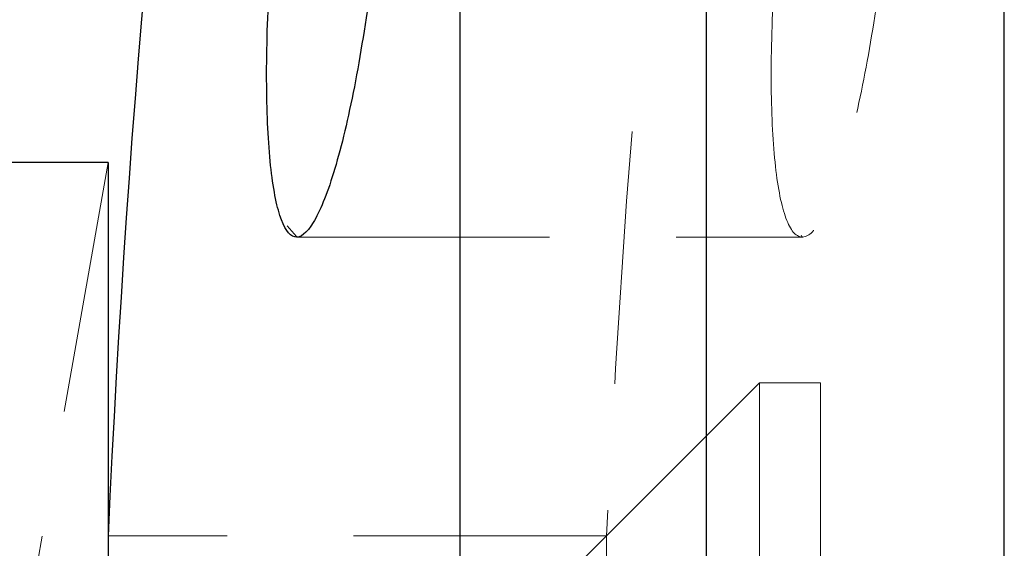
# Model space of a CAD drawing. Units: millimetres. Extents: x 10 to 584, y 10 to 410.
# Drawn here: x 142 to 152, y 217 to 222 of the extents above; entities that cross this region are included whole.
import ezdxf

# ---------------------------------------------------------------- set-up
doc = ezdxf.new("R2010")
doc.units = ezdxf.units.MM
doc.header["$LTSCALE"] = 2
doc.linetypes.add('HIDDEN', pattern=[1.905, 1.27, -0.635])

msp = doc.modelspace()

# ---------------------------------------------------------------- linework, layer by layer
at = {"color": 7, "linetype": 'Continuous', "lineweight": 25}
for p, q in [((148.5865, 176.9021), (148.5865, 244.9021)), ((151.5775, 178.0675), (151.5775, 243.7368)), ((146.1118, 179.3521), (146.1118, 242.4521)), ((142.5775, 220.9021), (77.6161, 220.9021)), ((142.5775, 220.9021), (142.5775, 200.9021))]:
    msp.add_line(p, q, dxfattribs=at)
at = {"color": 7, "linetype": 'HIDDEN', "lineweight": 18}
for p, q in [((142.5775, 220.9021), (141.8722, 216.9021)), ((144.4708, 220.1568), (144.3754, 220.2651)), ((144.4708, 220.1521), (144.4715, 220.1521)), ((144.4715, 220.1521), (149.5503, 220.1521)), ((149.5488, 220.1554), (149.5377, 220.1677)), ((149.1179, 218.6871), (145.4793, 215.0486)), ((149.1179, 218.6871), (149.1179, 203.1171)), ((149.7329, 218.6871), (149.1179, 218.6871)), ((149.7329, 218.6871), (149.7329, 203.1171)), ((147.5829, 217.1521), (142.5775, 217.1521)), ((147.5829, 204.6521), (147.5829, 217.1521))]:
    msp.add_line(p, q, dxfattribs=at)
msp.add_arc((279.637, 210.9021), 132.2019, 165.619075, 177.290265, dxfattribs=at)
at = {"color": 7, "linetype": 'Continuous', "lineweight": 25}
msp.add_arc((279.637, 210.9021), 137.2019, 166.705693, 177.389085, dxfattribs=at)
msp.add_open_spline([(144.6344, 225.7744), (144.5696, 225.4964), (144.44, 224.9401), (144.2874, 223.8541), (144.1898, 222.7393), (144.1588, 221.7047), (144.1955, 220.8687), (144.2949, 220.3124), (144.4467, 220.093), (144.6362, 220.2397), (144.8433, 220.7471), (145.044, 221.5655), (145.2136, 222.5994), (145.3312, 223.7206), (145.3839, 224.7943), (145.3678, 225.7021), (145.2864, 226.3524), (145.1486, 226.682), (144.9684, 226.6477), (144.7881, 226.3081), (144.6777, 225.9248), (144.6344, 225.7744)], degree=3, knots=[0, 0, 0, 0, 0.054426, 0.108875, 0.162714, 0.215687, 0.268124, 0.32057, 0.373552, 0.427377, 0.482001, 0.537032, 0.591876, 0.64601, 0.699238, 0.751778, 0.804144, 0.856908, 0.910466, 0.964884, 1, 1, 1, 1], dxfattribs=at)
at = {"color": 7, "linetype": 'HIDDEN', "lineweight": 18}
msp.add_open_spline([(149.729, 225.8102), (149.6612, 225.5358), (149.5256, 224.9869), (149.3646, 223.9048), (149.2602, 222.7885), (149.2248, 221.7476), (149.2598, 220.9015), (149.3601, 220.3315), (149.5154, 220.0954), (149.7108, 220.2241), (149.9258, 220.7151), (150.1355, 221.5215), (150.314, 222.5493), (150.4391, 223.6706), (150.4971, 224.7492), (150.4835, 225.6658), (150.402, 226.3287), (150.2613, 226.6742), (150.0758, 226.6577), (149.8891, 226.3334), (149.7741, 225.9576), (149.729, 225.8102)], degree=3, knots=[0, 0, 0, 0, 0.054523, 0.10907, 0.162965, 0.215919, 0.268274, 0.32061, 0.373501, 0.427291, 0.481954, 0.537085, 0.592045, 0.646258, 0.699493, 0.751966, 0.804224, 0.856884, 0.910388, 0.964825, 1, 1, 1, 1], dxfattribs=at)

doc.saveas('drawing.dxf')
